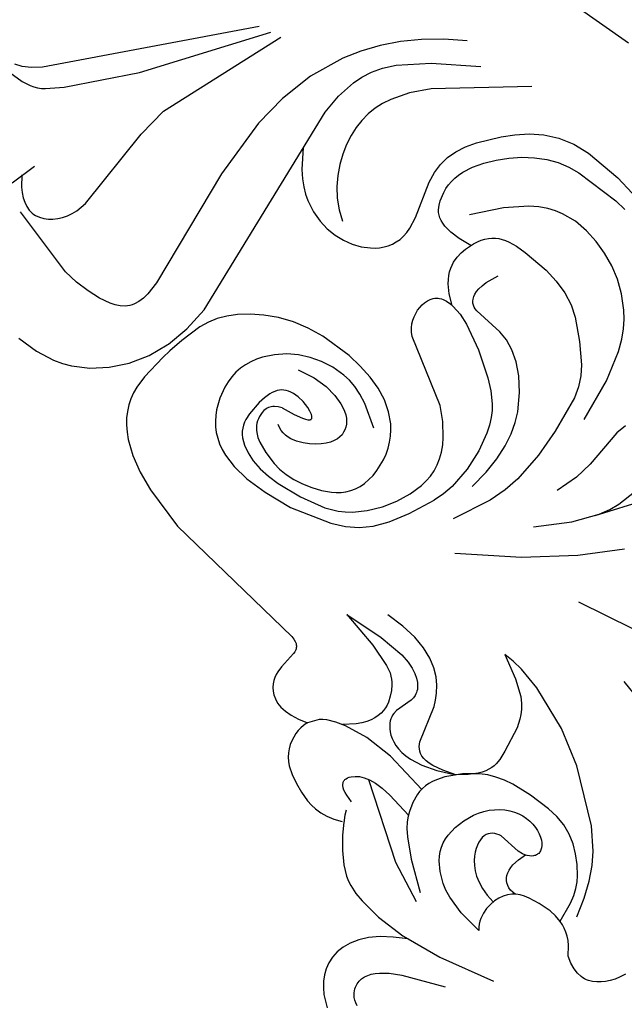
# Model space of a CAD drawing. Units: millimetres. Extents: x 2176 to 9736, y 1253 to 3035.
# Drawn here: x 5909 to 5980, y 2477 to 2592 of the extents above; entities that cross this region are included whole.
import ezdxf

# ---------------------------------------------------------------- set-up
doc = ezdxf.new("R2010")
doc.units = ezdxf.units.MM
doc.linetypes.add('DOT', pattern=[6.35, 0, -6.35])
doc.layers.add('A-04.尺寸標註', color=4, linetype='Continuous')
doc.layers.add('H&k Decorate detail1', color=8, linetype='Continuous')
doc.styles.add('新細明體', font='PMingLiU.ttf')
doc.dimstyles.new('6', dxfattribs={"dimtxt": 15, "dimasz": 4.5, "dimexe": 3, "dimexo": 3, "dimgap": 1.8, "dimtad": 2, "dimdec": 0, "dimtxsty": '新細明體', "dimblk": 'ARCHTICK', "dimcen": 5, "dimclrd": 8, "dimclre": 8, "dimclrt": 4, "dimadec": 0, "dimazin": 0, "dimtfac": 1, "dimtdec": 0, "dimtix": 1, "dimtmove": 2, "dimatfit": 3, "dimldrblk": 'OPEN90', "dimfxl": 1.25, "dimlwd": 9, "dimlwe": 9, "dimarcsym": 0})

# ---------------------------------------------------------------- blocks, each defined once
blk = doc.blocks.new('_ArchTick')
at = {"color": 0, "linetype": 'ByBlock', "const_width": 0.15}
blk.add_lwpolyline([(-0.5, -0.5), (0.5, 0.5)], dxfattribs=at)
blk = doc.blocks.new('*D45')
at = {"layer": 'A-04.尺寸標註', "color": 8, "lineweight": 9, "ltscale": 0.6, "transparency": 16777216}
for p in [(6232.42, 2616.47), (5366.77, 1750.82)]:
    blk.add_line(p, (6184.14, 2568.19), dxfattribs=at)
at = {"layer": 'DEFPOINTS', "color": 0, "ltscale": 0.6, "transparency": 16777216}
for p in [(6184.14, 2568.19), (5366.77, 1750.82)]:
    blk.add_point(p, dxfattribs=at)
at = {"layer": 'A-04.尺寸標註', "color": 8, "lineweight": 9, "ltscale": 0.6, "transparency": 16777216, "xscale": 4.5, "yscale": 4.5, "zscale": 4.5}
for p, rotation in [((6184.14, 2568.19), 225.0000000000003), ((5366.77, 1750.82), 45.00000000000032)]:
    blk.add_blockref('_ArchTick', p, dxfattribs=dict(at, rotation=rotation))
at = {"layer": 'A-04.尺寸標註', "color": 4, "ltscale": 0.6, "transparency": 16777216, "insert": (6204.1, 2602.87), "char_height": 15, "attachment_point": 5, "rotation": 45, "style": '新細明體'}
blk.add_mtext('∅1156', dxfattribs=at)
blk = doc.blocks.new('_Open90')
at = {"color": 0, "linetype": 'ByBlock', "lineweight": -2}
for p, q in [((-0.5, 0.5), (0, 0)), ((0, 0), (-1, 0)), ((0, 0), (-0.5, -0.5))]:
    blk.add_line(p, q, dxfattribs=at)
blk = doc.blocks.new('WC-8226R')
for p, q in [((65.87, 111.27), (65.72, 108.75)), ((65.72, 108.75), (65.94, 106.48)), ((65.94, 106.48), (66.18, 105.42)), ((66.18, 105.42), (66.52, 104.39)), ((66.52, 104.39), (67.48, 102.44)), ((67.48, 102.44), (68.8, 100.6)), ((68.8, 100.6), (70.48, 98.9)), ((70.48, 98.9), (72.5, 97.44)), ((67.84, 96.59), (67.1, 96.47)), ((68.6, 96.64), (67.84, 96.59)), ((70.12, 96.57), (68.6, 96.64)), ((73.18, 96), (70.12, 96.57)), ((72.5, 97.44), (74.68, 96.36)), ((64.95, 95.66), (64.27, 95.23)), ((65.65, 96.01), (64.95, 95.66)), ((66.37, 96.28), (65.65, 96.01)), ((67.1, 96.47), (66.37, 96.28)), ((74.26, 95.72), (73.18, 96)), ((63.6, 94.71), (62.95, 94.11)), ((64.27, 95.23), (63.6, 94.71)), ((62.95, 94.11), (61.7, 92.65)), ((61.7, 92.65), (60.53, 90.85)), ((60.53, 90.85), (59.46, 88.74)), ((59.46, 88.74), (57.65, 83.78)), ((57.65, 83.78), (54.19, 65.55)), ((133.93, 78.47), (133.68, 70.68)), ((54.19, 65.55), (54.05, 65.2)), ((48.72, 64.49), (48.36, 64.34)), ((49.09, 64.59), (48.72, 64.49)), ((49.46, 64.64), (49.09, 64.59)), ((49.83, 64.67), (49.46, 64.64)), ((50.57, 64.63), (49.83, 64.67)), ((52.61, 64.3), (50.57, 64.63)), ((53.37, 64.4), (53.26, 64.36)), ((53.47, 64.46), (53.37, 64.4)), ((53.57, 64.52), (53.47, 64.46)), ((53.66, 64.6), (53.57, 64.52)), ((53.75, 64.69), (53.66, 64.6)), ((53.91, 64.92), (53.75, 64.69)), ((54.05, 65.2), (53.91, 64.92)), ((47.33, 63.56), (47.03, 63.16)), ((47.66, 63.88), (47.33, 63.56)), ((48.01, 64.14), (47.66, 63.88)), ((48.36, 64.34), (48.01, 64.14)), ((52.88, 64.3), (52.61, 64.3)), ((53.14, 64.33), (52.88, 64.3)), ((53.26, 64.36), (53.14, 64.33)), ((46.57, 62.09), (46.46, 61.4)), ((46.77, 62.68), (46.57, 62.09)), ((47.03, 63.16), (46.77, 62.68)), ((46.46, 61.4), (46.44, 60.58)), ((46.44, 60.58), (46.53, 59.62)), ((43.05, 58.65), (42.59, 58.45)), ((43.52, 58.79), (43.05, 58.65)), ((44, 58.89), (43.52, 58.79)), ((44.48, 58.94), (44, 58.89)), ((44.95, 58.95), (44.48, 58.94)), ((45.4, 58.92), (44.95, 58.95)), ((45.84, 58.85), (45.4, 58.92)), ((46.24, 58.74), (45.84, 58.85)), ((46.61, 58.6), (46.24, 58.74)), ((46.53, 59.62), (46.76, 58.52)), ((41.39, 57.53), (40.71, 56.69)), ((41.76, 57.89), (41.39, 57.53)), ((42.16, 58.2), (41.76, 57.89)), ((42.59, 58.45), (42.16, 58.2)), ((46.76, 58.52), (46.61, 58.6)), ((40.71, 56.69), (40.12, 55.71)), ((40.12, 55.71), (39.6, 54.64)), ((39.6, 54.64), (39.14, 53.5)), ((38.97, 52.87), (38.86, 52.2)), ((39.14, 53.5), (38.97, 52.87)), ((38.86, 52.2), (38.82, 51.47)), ((38.82, 51.47), (38.88, 50.67)), ((38.88, 50.67), (39.04, 49.78)), ((39.04, 49.78), (39.33, 48.8)), ((39.39, 48.59), (38.01, 47.89)), ((38.01, 47.89), (36.52, 46.91)), ((36.52, 46.91), (35.22, 45.87)), ((34.27, 44.87), (33.92, 44.38)), ((35.22, 45.87), (34.27, 44.87)), ((33.63, 43.88), (33.19, 42.87)), ((33.92, 44.38), (33.63, 43.88)), ((33.19, 42.87), (32.87, 41.77)), ((32.87, 41.77), (32.32, 39.14)), ((22.54, 40.41), (21.9, 40.01)), ((23.22, 40.73), (22.54, 40.41)), ((23.94, 40.95), (23.22, 40.73)), ((24.69, 41.06), (23.94, 40.95)), ((25.48, 41.06), (24.69, 41.06)), ((26.29, 40.94), (25.48, 41.06)), ((27.13, 40.67), (26.29, 40.94)), ((27.98, 40.25), (27.13, 40.67)), ((28.84, 39.63), (27.98, 40.25)), ((21.28, 39.52), (20.17, 38.34)), ((21.9, 40.01), (21.28, 39.52)), ((29.68, 38.81), (28.84, 39.63)), ((32.32, 39.14), (32.06, 35.56)), ((30.51, 37.75), (29.68, 38.81)), ((31.31, 36.44), (30.51, 37.75)), ((32.1, 34.86), (31.31, 36.44)), ((32.06, 35.56), (32.1, 34.86))]:
    blk.add_line(p, q)
at = {"layer": 'H&k Decorate detail1'}
for p, q in [((91.47, 134.37), (91.15, 127.38)), ((92.62, 128.33), (92.36, 129.18)), ((93.09, 127.4), (92.62, 128.33)), ((91.15, 127.38), (91.24, 126.35)), ((93.83, 126.3), (93.09, 127.4)), ((91.24, 126.35), (91.34, 125.89)), ((91.34, 125.89), (91.49, 125.46)), ((91.49, 125.46), (91.69, 125.05)), ((111.64, 107.76), (93.83, 126.3)), ((91.69, 125.05), (91.93, 124.64)), ((91.93, 124.64), (93.27, 122.92)), ((80.62, 121.87), (83.67, 120.76)), ((93.27, 122.92), (99.52, 116.51)), ((80.79, 120.68), (80.28, 120.27)), ((82, 121.42), (80.79, 120.68)), ((79.85, 119.85), (79.5, 119.4)), ((80.28, 120.27), (79.85, 119.85)), ((75.32, 110.96), (78.3, 119.22)), ((79.03, 118.47), (78.97, 118.23)), ((79.22, 118.94), (79.03, 118.47)), ((79.5, 119.4), (79.22, 118.94)), ((78.93, 117.98), (78.91, 117.73)), ((78.91, 117.73), (78.91, 117.49)), ((78.91, 117.49), (78.98, 116.99)), ((78.97, 118.23), (78.93, 117.98)), ((78.98, 116.99), (79.14, 116.5)), ((79.14, 116.5), (79.37, 116.02)), ((99.52, 116.51), (111.84, 106.26)), ((79.37, 116.02), (79.66, 115.56)), ((79.66, 115.56), (80.02, 115.13)), ((80.02, 115.13), (80.44, 114.73)), ((80.44, 114.73), (80.92, 114.37)), ((80.92, 114.37), (81.44, 114.06)), ((81.44, 114.06), (82, 113.79)), ((82, 113.79), (83.26, 113.38)), ((83.26, 113.38), (93.58, 112.4)), ((93.58, 112.4), (97.28, 111.7)), ((97.28, 111.7), (112, 104.96)), ((75.03, 109.23), (75.32, 110.96)), ((74.9, 107.55), (75.03, 109.23)), ((74.92, 105.98), (74.9, 107.55)), ((75.11, 104.61), (74.92, 105.98)), ((75.27, 104), (75.11, 104.61)), ((75.5, 103.46), (75.27, 104)), ((75.79, 102.97), (75.5, 103.46)), ((75.96, 102.75), (75.79, 102.97)), ((76.15, 102.55), (75.96, 102.75)), ((76.36, 102.36), (76.15, 102.55)), ((76.59, 102.19), (76.36, 102.36)), ((77.12, 101.9), (76.59, 102.19)), ((77.74, 101.69), (77.12, 101.9)), ((78.44, 101.53), (77.74, 101.69)), ((80.08, 101.38), (78.44, 101.53)), ((94.86, 102), (80.08, 101.38)), ((102.17, 101.63), (94.86, 102)), ((106.12, 100.89), (102.17, 101.63)), ((110.07, 99.58), (106.12, 100.89)), ((113.92, 97.55), (110.07, 99.58)), ((115.76, 96.25), (113.92, 97.55)), ((76.05, 95.24), (74.26, 95.72)), ((74.68, 96.36), (74.84, 96.28)), ((74.84, 96.28), (77.49, 95.49)), ((77.49, 95.49), (80.45, 95.01)), ((80.45, 95.01), (107.5, 95.83)), ((102.63, 95.73), (100.42, 94.45)), ((107.5, 95.83), (109.93, 95.56)), ((109.93, 95.56), (112.19, 94.97)), ((117.53, 94.74), (115.76, 96.25)), ((78.53, 94.34), (76.05, 95.24)), ((79.55, 93.8), (78.53, 94.34)), ((100.42, 94.45), (99.56, 93.8)), ((112.19, 94.97), (113.28, 94.51)), ((113.28, 94.51), (114.37, 93.88)), ((119.21, 93.01), (117.53, 94.74)), ((80.46, 93.17), (79.55, 93.8)), ((81.31, 92.4), (80.46, 93.17)), ((98.85, 93.15), (98.26, 92.5)), ((99.56, 93.8), (98.85, 93.15)), ((114.37, 93.88), (115.48, 93.04)), ((82.14, 91.43), (81.31, 92.4)), ((98.26, 92.5), (97.77, 91.86)), ((115.48, 93.04), (116.62, 91.92)), ((120.78, 91.08), (119.21, 93.01)), ((82.97, 90.24), (82.14, 91.43)), ((97.77, 91.86), (97.05, 90.59)), ((103.33, 91.06), (102.14, 90.57)), ((104.53, 91.43), (103.33, 91.06)), ((105.72, 91.67), (104.53, 91.43)), ((106.88, 91.8), (105.72, 91.67)), ((108, 91.82), (106.88, 91.8)), ((109.06, 91.72), (108, 91.82)), ((110.09, 91.52), (109.06, 91.72)), ((111.08, 91.21), (110.09, 91.52)), ((112.03, 90.78), (111.08, 91.21)), ((116.62, 91.92), (119.08, 88.64)), ((122.24, 88.92), (120.78, 91.08)), ((83.77, 88.84), (82.97, 90.24)), ((97.05, 90.59), (96.56, 89.36)), ((100.99, 89.93), (99.89, 89.16)), ((102.14, 90.57), (100.99, 89.93)), ((112.96, 90.24), (112.03, 90.78)), ((114.78, 88.84), (112.96, 90.24)), ((84.47, 87.26), (83.77, 88.84)), ((96.56, 89.36), (96.26, 88.17)), ((99.89, 89.16), (98.88, 88.24)), ((116.57, 86.97), (114.78, 88.84)), ((119.08, 88.64), (121.92, 83.56)), ((123.55, 86.53), (122.24, 88.92)), ((71.51, 87.4), (70.89, 87.11)), ((72.84, 87.83), (71.51, 87.4)), ((74.25, 88.05), (72.84, 87.83)), ((74.97, 88.07), (74.25, 88.05)), ((75.69, 88.02), (74.97, 88.07)), ((76.4, 87.91), (75.69, 88.02)), ((77.09, 87.72), (76.4, 87.91)), ((77.75, 87.46), (77.09, 87.72)), ((78.39, 87.13), (77.75, 87.46)), ((96.26, 88.17), (96.13, 87.01)), ((98.88, 88.24), (97.98, 87.17)), ((69.78, 86.4), (69.27, 85.97)), ((70.31, 86.78), (69.78, 86.4)), ((70.89, 87.11), (70.31, 86.78)), ((78.99, 86.74), (78.39, 87.13)), ((79.56, 86.29), (78.99, 86.74)), ((80.58, 85.27), (79.56, 86.29)), ((85.01, 85.53), (84.47, 87.26)), ((96.13, 87.01), (96.17, 85.87)), ((123.25, 77.3), (116.57, 86.97)), ((68.81, 85.48), (68.39, 84.93)), ((69.27, 85.97), (68.81, 85.48)), ((81.44, 84.12), (80.58, 85.27)), ((85.34, 83.67), (85.01, 85.53)), ((96.17, 85.87), (96.35, 84.76)), ((68, 84.32), (67.65, 83.64)), ((68.39, 84.93), (68, 84.32)), ((72.45, 83.92), (72.08, 83.87)), ((73.23, 83.93), (72.45, 83.92)), ((74.94, 83.7), (73.23, 83.93)), ((82.11, 82.9), (81.44, 84.12)), ((96.35, 84.76), (96.68, 83.7)), ((67.65, 83.64), (67.08, 82.06)), ((70.12, 82.76), (69.83, 82.41)), ((70.42, 83.06), (70.12, 82.76)), ((70.73, 83.31), (70.42, 83.06)), ((71.05, 83.51), (70.73, 83.31)), ((71.38, 83.67), (71.05, 83.51)), ((71.72, 83.79), (71.38, 83.67)), ((72.08, 83.87), (71.72, 83.79)), ((73.59, 82.79), (73.31, 82.75)), ((73.88, 82.8), (73.59, 82.79)), ((74.17, 82.78), (73.88, 82.8)), ((74.47, 82.73), (74.17, 82.78)), ((75.75, 83.49), (74.94, 83.7)), ((76.46, 83.22), (75.75, 83.49)), ((76.76, 83.07), (76.46, 83.22)), ((77.02, 82.9), (76.76, 83.07)), ((77.25, 82.73), (77.02, 82.9)), ((82.6, 81.62), (82.11, 82.9)), ((85.48, 81.75), (85.34, 83.67)), ((96.68, 83.7), (97.15, 82.72)), ((67.08, 82.06), (66.7, 80.04)), ((69.83, 82.41), (69.3, 81.57)), ((71.84, 82.02), (71.46, 81.6)), ((72.06, 82.2), (71.84, 82.02)), ((72.28, 82.36), (72.06, 82.2)), ((72.52, 82.49), (72.28, 82.36)), ((72.77, 82.6), (72.52, 82.49)), ((73.03, 82.69), (72.77, 82.6)), ((73.31, 82.75), (73.03, 82.69)), ((74.76, 82.63), (74.47, 82.73)), ((74.9, 82.56), (74.76, 82.63)), ((75.04, 82.48), (74.9, 82.56)), ((75.17, 82.38), (75.04, 82.48)), ((75.3, 82.26), (75.17, 82.38)), ((75.42, 82.13), (75.3, 82.26)), ((75.53, 81.97), (75.42, 82.13)), ((75.74, 81.59), (75.53, 81.97)), ((77.44, 82.53), (77.25, 82.73)), ((77.6, 82.32), (77.44, 82.53)), ((77.73, 82.09), (77.6, 82.32)), ((77.84, 81.84), (77.73, 82.09)), ((77.92, 81.57), (77.84, 81.84)), ((80.64, 82), (80.85, 79.93)), ((82.92, 80.25), (82.6, 81.62)), ((85.27, 77.94), (85.48, 81.75)), ((97.15, 82.72), (97.43, 82.27)), ((97.43, 82.27), (97.75, 81.85)), ((97.75, 81.85), (98.11, 81.47)), ((68.86, 80.56), (68.53, 79.39)), ((69.3, 81.57), (68.86, 80.56)), ((71.11, 81.09), (70.5, 79.85)), ((71.46, 81.6), (71.11, 81.09)), ((73.79, 80.12), (74.01, 80.46)), ((75.91, 81.12), (75.74, 81.59)), ((75.91, 81.12), (76.01, 79.54)), ((77.98, 81.27), (77.92, 81.57)), ((78.01, 80.95), (77.98, 81.27)), ((78, 80.26), (78.01, 80.95)), ((98.11, 81.47), (98.5, 81.13)), ((98.5, 81.13), (98.92, 80.84)), ((98.92, 80.84), (99.38, 80.59)), ((99.38, 80.59), (99.88, 80.39)), ((102.98, 80.29), (107.31, 81.2)), ((107.31, 81.2), (108.6, 81.31)), ((108.6, 81.31), (109.79, 81.23)), ((109.79, 81.23), (110.91, 80.98)), ((110.91, 80.98), (112, 80.53)), ((112, 80.53), (113.09, 79.91)), ((66.7, 80.04), (66.56, 77.39)), ((68.53, 79.39), (68.33, 78.09)), ((70.5, 79.85), (69.94, 78.33)), ((73.44, 79.05), (73.51, 79.42)), ((73.51, 79.42), (73.62, 79.77)), ((73.62, 79.77), (73.79, 80.12)), ((76.01, 79.54), (76.17, 78.47)), ((77.56, 78.64), (77.86, 79.48)), ((77.86, 79.48), (78, 80.26)), ((80.85, 79.93), (80.77, 78.2)), ((83.08, 78.78), (82.92, 80.25)), ((99.88, 80.39), (100.42, 80.25)), ((100.42, 80.25), (101, 80.17)), ((101, 80.17), (101.62, 80.15)), ((101.62, 80.15), (102.98, 80.29)), ((113.09, 79.91), (114.17, 79.11)), ((69.94, 78.33), (69.74, 77.45)), ((73.41, 78.68), (73.44, 79.05)), ((73.42, 78.31), (73.41, 78.68)), ((73.55, 77.57), (73.42, 78.31)), ((76.17, 78.47), (76.27, 78.1)), ((77.11, 77.83), (77.35, 78.2)), ((77.35, 78.2), (77.56, 78.64)), ((80.77, 78.2), (80.47, 76.78)), ((83.04, 77.19), (83.08, 78.78)), ((104.75, 78.13), (104.97, 78.34)), ((104.97, 78.34), (105.21, 78.51)), ((105.21, 78.51), (105.45, 78.64)), ((105.45, 78.64), (105.7, 78.76)), ((105.7, 78.76), (106.22, 78.93)), ((106.22, 78.93), (107.26, 79.13)), ((107.26, 79.13), (107.77, 79.17)), ((107.77, 79.17), (108.3, 79.15)), ((108.3, 79.15), (108.82, 79.09)), ((108.82, 79.09), (109.36, 78.97)), ((109.36, 78.97), (109.9, 78.79)), ((109.9, 78.79), (110.44, 78.56)), ((110.44, 78.56), (111.56, 77.92)), ((114.17, 79.11), (116.36, 77.08)), ((66.56, 77.39), (66.67, 73.94)), ((68.33, 78.09), (68.24, 76.68)), ((69.74, 77.45), (69.63, 76.48)), ((73.79, 76.84), (73.55, 77.57)), ((76.27, 78.1), (76.37, 77.84)), ((76.37, 77.84), (76.43, 77.74)), ((76.43, 77.74), (76.49, 77.67)), ((76.49, 77.67), (76.52, 77.64)), ((76.52, 77.64), (76.55, 77.61)), ((76.55, 77.61), (76.58, 77.59)), ((76.58, 77.59), (76.61, 77.57)), ((76.61, 77.57), (76.64, 77.56)), ((76.64, 77.56), (76.67, 77.56)), ((76.67, 77.56), (76.7, 77.55)), ((76.7, 77.55), (76.73, 77.55)), ((76.73, 77.55), (76.76, 77.56)), ((76.76, 77.56), (76.8, 77.57)), ((76.8, 77.57), (76.83, 77.58)), ((76.83, 77.58), (76.86, 77.6)), ((76.86, 77.6), (76.92, 77.64)), ((76.92, 77.64), (76.99, 77.69)), ((76.99, 77.69), (77.11, 77.83)), ((82.89, 76.33), (83.04, 77.19)), ((84.96, 76.17), (85.27, 77.94)), ((104.04, 76.87), (104.19, 77.26)), ((104.19, 77.26), (104.35, 77.6)), ((104.35, 77.6), (104.54, 77.89)), ((104.54, 77.89), (104.75, 78.13)), ((111.56, 77.92), (112.68, 77.08)), ((112.68, 77.08), (113.77, 76.08)), ((116.36, 77.08), (117.44, 75.88)), ((68.24, 76.68), (68.36, 73.65)), ((69.63, 76.48), (69.64, 75.41)), ((74.11, 76.16), (73.79, 76.84)), ((74.48, 75.54), (74.11, 76.16)), ((80.47, 76.78), (80.04, 75.66)), ((82.62, 75.41), (82.89, 76.33)), ((84.52, 74.51), (84.96, 76.17)), ((103.75, 74.66), (103.83, 75.9)), ((103.83, 75.9), (104.04, 76.87)), ((113.77, 76.08), (114.78, 74.96)), ((117.44, 75.88), (118.44, 74.54)), ((69.64, 75.41), (69.76, 74.28)), ((74.87, 75), (74.48, 75.54)), ((75.26, 74.56), (74.87, 75)), ((79.55, 74.81), (79.28, 74.48)), ((79.8, 75.2), (79.55, 74.81)), ((80.04, 75.66), (79.8, 75.2)), ((82.2, 74.41), (82.62, 75.41)), ((109.57, 72.31), (106.72, 75.19)), ((114.78, 74.96), (115.68, 73.76)), ((66.67, 73.94), (67.74, 68.99)), ((68.36, 73.65), (68.87, 70.56)), ((69.76, 74.28), (70, 73.13)), ((75.64, 74.21), (75.26, 74.56)), ((76.02, 73.94), (75.64, 74.21)), ((76.39, 73.75), (76.02, 73.94)), ((76.74, 73.62), (76.39, 73.75)), ((77.09, 73.56), (76.74, 73.62)), ((77.43, 73.56), (77.09, 73.56)), ((77.77, 73.6), (77.43, 73.56)), ((78.09, 73.68), (77.77, 73.6)), ((78.4, 73.81), (78.09, 73.68)), ((78.7, 73.98), (78.4, 73.81)), ((79, 74.2), (78.7, 73.98)), ((79.28, 74.48), (79, 74.2)), ((81.6, 73.33), (82.2, 74.41)), ((83.94, 73), (84.52, 74.51)), ((91.56, 73.33), (91.97, 73.6)), ((91.97, 73.6), (92.38, 73.82)), ((92.38, 73.82), (92.8, 73.97)), ((92.8, 73.97), (93.22, 74.07)), ((93.22, 74.07), (93.65, 74.13)), ((93.65, 74.13), (94.07, 74.14)), ((94.07, 74.14), (94.48, 74.11)), ((94.48, 74.11), (94.88, 74.04)), ((94.88, 74.04), (95.26, 73.94)), ((95.26, 73.94), (95.62, 73.79)), ((95.62, 73.79), (95.94, 73.6)), ((95.94, 73.6), (96.22, 73.36)), ((99.89, 73.48), (100.29, 73.6)), ((100.29, 73.6), (100.69, 73.67)), ((100.69, 73.67), (101.07, 73.71)), ((101.07, 73.71), (101.8, 73.68)), ((101.8, 73.68), (102.47, 73.56)), ((102.47, 73.56), (103.09, 73.38)), ((103.82, 73.09), (103.75, 74.66)), ((115.68, 73.76), (116.45, 72.49)), ((118.44, 74.54), (119.29, 73.04)), ((70, 73.13), (70.35, 72)), ((79.76, 70.86), (81.6, 73.33)), ((83.21, 71.65), (83.94, 73)), ((86.22, 65.84), (91.16, 72.98)), ((91.16, 72.98), (91.56, 73.33)), ((96.22, 73.36), (96.35, 73.22)), ((96.35, 73.22), (96.46, 73.07)), ((96.46, 73.07), (96.55, 72.91)), ((96.55, 72.91), (96.63, 72.74)), ((96.63, 72.74), (96.7, 72.55)), ((96.7, 72.55), (96.75, 72.35)), ((97.7, 72.1), (98.61, 72.83)), ((98.61, 72.83), (99.04, 73.1)), ((99.04, 73.1), (99.47, 73.32)), ((99.47, 73.32), (99.89, 73.48)), ((103.09, 73.38), (104.14, 72.94)), ((104.14, 72.94), (104.59, 72.68)), ((104.59, 72.68), (104.98, 72.41)), ((104.98, 72.41), (105.32, 72.12)), ((116.45, 72.49), (117.06, 71.18)), ((119.29, 73.04), (119.92, 71.37)), ((70.35, 72), (70.81, 70.93)), ((82.31, 70.48), (83.21, 71.65)), ((96.8, 71.44), (96.74, 70.91)), ((96.75, 72.35), (96.81, 71.92)), ((96.76, 71.08), (97.7, 72.1)), ((96.81, 71.92), (96.8, 71.44)), ((105.32, 72.12), (105.62, 71.81)), ((105.62, 71.81), (105.87, 71.49)), ((105.87, 71.49), (106.09, 71.15)), ((111.36, 69.95), (109.57, 72.31)), ((119.92, 71.37), (120.26, 69.52)), ((68.87, 70.56), (69.4, 69.05)), ((70.81, 70.93), (71.09, 70.43)), ((71.09, 70.43), (71.41, 69.96)), ((81.26, 69.5), (82.31, 70.48)), ((96.74, 70.91), (96.42, 69.76)), ((106.09, 71.15), (106.26, 70.8)), ((106.26, 70.8), (106.4, 70.42)), ((106.4, 70.42), (106.51, 70.02)), ((117.06, 71.18), (117.49, 69.86)), ((67.74, 68.99), (68.36, 67.34)), ((69.4, 69.05), (69.76, 68.32)), ((71.41, 69.96), (71.77, 69.52)), ((71.77, 69.52), (72.19, 69.13)), ((72.19, 69.13), (72.66, 68.78)), ((80.06, 68.73), (80.68, 69.09)), ((80.68, 69.09), (81.26, 69.5)), ((96.42, 69.76), (95.86, 68.47)), ((98.01, 68.83), (98.14, 69.03)), ((98.14, 69.03), (98.22, 69.12)), ((98.22, 69.12), (98.3, 69.19)), ((98.3, 69.19), (98.49, 69.33)), ((98.49, 69.33), (98.72, 69.45)), ((98.72, 69.45), (98.99, 69.54)), ((98.99, 69.54), (99.3, 69.59)), ((99.3, 69.59), (99.67, 69.6)), ((99.67, 69.6), (100.09, 69.55)), ((100.09, 69.55), (100.59, 69.42)), ((100.59, 69.42), (101.16, 69.21)), ((101.16, 69.21), (102.57, 68.48)), ((106.51, 70.02), (106.59, 69.58)), ((106.59, 69.58), (106.65, 68.57)), ((111.94, 68.92), (111.36, 69.95)), ((117.49, 69.86), (117.73, 68.52)), ((120.26, 69.52), (120.33, 67.5)), ((69.76, 68.32), (70.19, 67.6)), ((72.66, 68.78), (73.19, 68.48)), ((73.19, 68.48), (73.78, 68.24)), ((73.78, 68.24), (74.43, 68.06)), ((74.43, 68.06), (75.11, 67.93)), ((75.11, 67.93), (75.83, 67.87)), ((75.83, 67.87), (77.29, 67.91)), ((77.29, 67.91), (78.02, 68.02)), ((78.02, 68.02), (78.73, 68.2)), ((78.73, 68.2), (79.41, 68.44)), ((79.41, 68.44), (80.06, 68.73)), ((95.86, 68.47), (94.11, 65.67)), ((97.25, 64.73), (97.81, 68.33)), ((97.81, 68.33), (97.9, 68.6)), ((97.9, 68.6), (98.01, 68.83)), ((106.65, 68.57), (106.61, 67.33)), ((112.35, 67.95), (111.94, 68.92)), ((112.61, 67.04), (112.35, 67.95)), ((117.73, 68.52), (117.81, 67.19)), ((68.36, 67.34), (69.13, 65.96)), ((70.19, 67.6), (71.29, 66.24)), ((106.61, 67.33), (106.21, 64.16)), ((112.77, 66.16), (112.61, 67.04)), ((117.81, 67.19), (117.43, 61.77)), ((120.33, 67.5), (119.82, 63.06)), ((69.13, 65.96), (70.16, 64.68)), ((71.29, 66.24), (72.63, 65.01)), ((84.82, 64.56), (86.22, 65.84)), ((94.11, 65.67), (91.97, 62.98)), ((112.85, 64.43), (112.77, 66.16)), ((70.16, 64.68), (71.62, 63.39)), ((72.63, 65.01), (74.12, 63.96)), ((83.3, 63.5), (84.82, 64.56)), ((96.86, 63.57), (97.25, 64.73)), ((112.65, 62.74), (112.85, 64.43)), ((71.62, 63.39), (73.7, 61.98)), ((74.12, 63.96), (75.67, 63.13)), ((82.53, 63.08), (83.3, 63.5)), ((96.25, 62.4), (96.86, 63.57)), ((106.21, 64.16), (105.8, 62.47)), ((75.67, 63.13), (77.2, 62.56)), ((77.2, 62.56), (77.96, 62.38)), ((77.96, 62.38), (78.71, 62.29)), ((78.71, 62.29), (79.47, 62.27)), ((79.47, 62.27), (80.22, 62.34)), ((80.22, 62.34), (80.98, 62.49)), ((80.98, 62.49), (81.75, 62.74)), ((81.75, 62.74), (82.53, 63.08)), ((91.97, 62.98), (90.89, 61.84)), ((95.36, 61.23), (96.25, 62.4)), ((105.8, 62.47), (105.21, 60.89)), ((112.22, 61.11), (112.65, 62.74)), ((119.82, 63.06), (119.24, 60.68)), ((59.85, 61.61), (58.5, 57.09)), ((59.85, 61.61), (59.8, 56.76)), ((73.7, 61.98), (76.6, 60.39)), ((90.89, 61.84), (89.72, 60.87)), ((94.14, 60.07), (95.36, 61.23)), ((111.61, 59.54), (112.22, 61.11)), ((117.43, 61.77), (117.15, 60.37)), ((77.82, 59.88), (76.6, 60.39)), ((79.09, 59.51), (77.82, 59.88)), ((87.46, 59.78), (86.51, 59.52)), ((88.3, 60.09), (87.46, 59.78)), ((89.05, 60.46), (88.3, 60.09)), ((89.72, 60.87), (89.05, 60.46)), ((92.57, 58.93), (94.14, 60.07)), ((105.21, 60.89), (104.43, 59.51)), ((81.72, 59.14), (79.09, 59.51)), ((84.26, 59.17), (81.72, 59.14)), ((86.51, 59.52), (84.26, 59.17)), ((90.56, 57.87), (92.57, 58.93)), ((104.43, 59.51), (103.49, 58.32)), ((110.84, 58.04), (111.61, 59.54)), ((47.82, 57.59), (46.76, 58.52)), ((48.06, 57.22), (47.82, 57.59)), ((62.28, 55.36), (62.42, 57.57)), ((80.38, 57.54), (82.64, 57.11)), ((89.36, 57.44), (90.56, 57.87)), ((103.49, 58.32), (101.38, 56.33)), ((109.89, 56.62), (110.84, 58.04)), ((48.27, 56.8), (48.06, 57.22)), ((48.63, 55.8), (48.27, 56.8)), ((58.5, 57.09), (57.4, 54.45)), ((59.8, 56.76), (59.41, 53.63)), ((80.19, 54.92), (75.98, 57.35)), ((82.64, 57.11), (84.65, 56.92)), ((84.65, 56.92), (86.42, 56.93)), ((86.42, 56.93), (87.98, 57.12)), ((87.98, 57.12), (89.36, 57.44)), ((101.38, 56.33), (99.22, 54.67)), ((108.71, 55.28), (109.89, 56.62)), ((48.89, 54.62), (48.63, 55.8)), ((61.96, 53.51), (62.28, 55.36)), ((107.26, 54.03), (108.71, 55.28)), ((49.77, 53.71), (48.83, 54.98)), ((49.11, 51.79), (48.89, 54.62)), ((57.4, 54.45), (56.9, 53.64)), ((72.72, 54.97), (76.6, 48.21)), ((82.14, 54.12), (80.19, 54.92)), ((84.03, 53.57), (82.14, 54.12)), ((98.09, 54.02), (96.88, 53.52)), ((99.22, 54.67), (98.09, 54.02)), ((106.42, 53.43), (107.26, 54.03)), ((50.23, 53.22), (49.77, 53.71)), ((50.68, 52.81), (50.23, 53.22)), ((56.13, 52.87), (55.86, 52.69)), ((56.39, 53.08), (56.13, 52.87)), ((56.65, 53.34), (56.39, 53.08)), ((56.9, 53.64), (56.65, 53.34)), ((59.41, 53.63), (59.12, 52.57)), ((61.49, 51.96), (61.96, 53.51)), ((87.67, 53.06), (84.03, 53.57)), ((91.07, 52.99), (87.67, 53.06)), ((95.57, 53.22), (91.07, 52.99)), ((96.88, 53.52), (95.57, 53.22)), ((104.29, 52.36), (105.44, 52.87)), ((105.44, 52.87), (106.42, 53.43)), ((48.8, 48.28), (49.11, 51.79)), ((51.13, 52.49), (50.68, 52.81)), ((51.56, 52.24), (51.13, 52.49)), ((51.99, 52.06), (51.56, 52.24)), ((52.4, 51.93), (51.99, 52.06)), ((52.81, 51.86), (52.4, 51.93)), ((53.2, 51.85), (52.81, 51.86)), ((53.58, 51.87), (53.2, 51.85)), ((53.95, 51.93), (53.58, 51.87)), ((54.65, 52.13), (53.95, 51.93)), ((55.28, 52.39), (54.65, 52.13)), ((55.86, 52.69), (55.28, 52.39)), ((58.79, 51.77), (58.44, 51.17)), ((59.12, 52.57), (58.79, 51.77)), ((60.89, 50.71), (61.49, 51.96)), ((99.26, 51.21), (102.91, 51.9)), ((102.91, 51.9), (104.29, 52.36)), ((42.35, 50.38), (42.52, 50.65)), ((42.52, 50.65), (42.7, 50.87)), ((42.7, 50.87), (42.88, 51.03)), ((42.88, 51.03), (42.97, 51.09)), ((42.97, 51.09), (43.06, 51.15)), ((43.06, 51.15), (43.15, 51.18)), ((43.15, 51.18), (43.24, 51.21)), ((43.24, 51.21), (43.33, 51.23)), ((43.33, 51.23), (43.42, 51.23)), ((43.42, 51.23), (43.51, 51.23)), ((43.51, 51.23), (43.6, 51.21)), ((43.6, 51.21), (43.69, 51.19)), ((43.69, 51.19), (43.77, 51.16)), ((43.77, 51.16), (43.94, 51.07)), ((43.94, 51.07), (44.11, 50.95)), ((44.11, 50.95), (44.27, 50.8)), ((44.27, 50.8), (44.56, 50.44)), ((52.48, 50.62), (52.23, 50.55)), ((52.72, 50.67), (52.48, 50.62)), ((52.96, 50.69), (52.72, 50.67)), ((53.19, 50.68), (52.96, 50.69)), ((53.63, 50.6), (53.19, 50.68)), ((55.6, 49.84), (53.63, 50.6)), ((58.08, 50.72), (57.73, 50.37)), ((58.44, 51.17), (58.08, 50.72)), ((60.21, 49.69), (60.89, 50.71)), ((94.08, 50.9), (99.26, 51.21)), ((41.86, 49.17), (42.18, 50.04)), ((42.18, 50.04), (42.35, 50.38)), ((44.56, 50.44), (44.82, 50)), ((44.82, 50), (45.02, 49.46)), ((45.02, 49.46), (45.15, 48.81)), ((50.89, 49.58), (50.64, 49.25)), ((51.16, 49.86), (50.89, 49.58)), ((51.43, 50.09), (51.16, 49.86)), ((51.7, 50.28), (51.43, 50.09)), ((51.97, 50.43), (51.7, 50.28)), ((52.23, 50.55), (51.97, 50.43)), ((55.97, 49.77), (55.6, 49.84)), ((56.32, 49.75), (55.97, 49.77)), ((56.5, 49.77), (56.32, 49.75)), ((56.67, 49.8), (56.5, 49.77)), ((56.85, 49.85), (56.67, 49.8)), ((57.03, 49.91), (56.85, 49.85)), ((57.38, 50.1), (57.03, 49.91)), ((57.73, 50.37), (57.38, 50.1)), ((59.46, 48.9), (60.21, 49.69)), ((45.13, 48.91), (38.77, 41.02)), ((40.13, 48.97), (39.33, 48.56)), ((40.69, 49.16), (40.13, 48.97)), ((45.15, 48.81), (45.19, 48)), ((47.56, 43.1), (48.8, 48.28)), ((50.2, 48.44), (50.03, 47.96)), ((50.41, 48.87), (50.2, 48.44)), ((50.64, 49.25), (50.41, 48.87)), ((57.91, 47.81), (58.69, 48.28)), ((58.69, 48.28), (59.46, 48.9)), ((80.32, 48.98), (83.29, 45.55)), ((87.94, 47.94), (85.42, 48.99)), ((45.19, 48), (45.14, 47.02)), ((49.9, 47.41), (49.81, 46.81)), ((50.03, 47.96), (49.9, 47.41)), ((52.09, 46.31), (56.44, 47.18)), ((56.44, 47.18), (57.16, 47.45)), ((57.16, 47.45), (57.91, 47.81)), ((76.6, 48.21), (80.39, 42.85)), ((90.07, 47.44), (87.94, 47.94)), ((94.86, 46.86), (90.07, 47.44)), ((45.14, 47.02), (44.96, 45.84)), ((49.81, 46.81), (49.78, 46.14)), ((49.78, 46.14), (49.92, 44.62)), ((51.36, 45.92), (51.59, 46.08)), ((51.59, 46.08), (51.83, 46.21)), ((51.83, 46.21), (52.09, 46.31)), ((96.1, 46.45), (94.86, 46.86)), ((44.96, 45.84), (44.2, 42.76)), ((50.64, 44.49), (50.72, 44.88)), ((50.72, 44.88), (50.83, 45.21)), ((50.83, 45.21), (50.98, 45.49)), ((50.98, 45.49), (51.16, 45.72)), ((51.16, 45.72), (51.36, 45.92)), ((83.29, 45.55), (85.79, 43.37)), ((49.92, 44.62), (50.36, 42.81)), ((50.6, 44.04), (50.64, 44.49)), ((50.61, 43.53), (50.6, 44.04)), ((44.06, 42.71), (43.46, 42.44)), ((44.62, 42.9), (44.06, 42.71)), ((45.7, 43.13), (44.62, 42.9)), ((46.71, 43.2), (45.7, 43.13)), ((47.2, 43.16), (46.71, 43.2)), ((47.67, 43.08), (47.2, 43.16)), ((48.13, 42.95), (47.67, 43.08)), ((48.58, 42.77), (48.13, 42.95)), ((49.02, 42.55), (48.58, 42.77)), ((49.44, 42.28), (49.02, 42.55)), ((50.36, 42.81), (51.16, 40.71)), ((50.77, 42.28), (50.61, 43.53)), ((66.04, 43.61), (64.34, 41)), ((65.92, 42.35), (66.04, 43.61)), ((80.39, 42.85), (84, 38.68)), ((85.4, 43.67), (96.24, 34.71)), ((85.79, 43.37), (86.93, 42.64)), ((86.93, 42.64), (88.03, 42.09)), ((42.01, 41.47), (40.06, 39.65)), ((42.78, 42.04), (42.01, 41.47)), ((43.46, 42.44), (42.78, 42.04)), ((50.25, 41.64), (49.44, 42.28)), ((51.66, 40.11), (50.25, 41.64)), ((51.16, 40.71), (50.77, 42.28)), ((65.66, 41.04), (65.92, 42.35)), ((88.03, 42.09), (90.21, 41.35)), ((38.77, 41.02), (36.26, 36.49)), ((51.97, 39.52), (51.16, 40.71)), ((64.34, 41), (62.94, 39.37)), ((64.83, 38.36), (65.66, 41.04)), ((40.06, 39.65), (37.38, 36.66)), ((52.76, 38.46), (51.66, 40.11)), ((52.74, 38.64), (51.97, 39.52)), ((62.94, 39.37), (62.32, 38.85)), ((76.72, 32.67), (75.88, 39.75)), ((53.11, 38.31), (52.74, 38.64)), ((53.18, 37.58), (52.76, 38.46)), ((53.47, 38.04), (53.11, 38.31)), ((53.82, 37.82), (53.47, 38.04)), ((60.68, 38), (59.67, 37.74)), ((61.2, 38.2), (60.68, 38)), ((61.74, 38.47), (61.2, 38.2)), ((62.32, 38.85), (61.74, 38.47)), ((62.43, 33.34), (64.83, 38.36)), ((23.36, 36.69), (23.58, 36.79)), ((23.58, 36.79), (23.79, 36.87)), ((23.79, 36.87), (24.01, 36.92)), ((24.01, 36.92), (24.43, 36.96)), ((24.43, 36.96), (24.63, 36.96)), ((24.63, 36.96), (24.83, 36.94)), ((24.83, 36.94), (25.21, 36.84)), ((25.21, 36.84), (25.58, 36.68)), ((40.72, 36.05), (41.69, 36.82)), ((41.69, 36.82), (42.17, 37.1)), ((42.17, 37.1), (42.67, 37.32)), ((42.67, 37.32), (43.17, 37.48)), ((43.17, 37.48), (43.69, 37.58)), ((43.69, 37.58), (44.23, 37.62)), ((44.23, 37.62), (44.79, 37.6)), ((44.79, 37.6), (45.97, 37.39)), ((45.97, 37.39), (47.18, 36.99)), ((47.18, 36.99), (48.34, 36.39)), ((53.51, 36.64), (53.18, 37.58)), ((54.16, 37.66), (53.82, 37.82)), ((54.5, 37.54), (54.16, 37.66)), ((54.82, 37.45), (54.5, 37.54)), ((55.45, 37.38), (54.82, 37.45)), ((56.61, 37.43), (55.45, 37.38)), ((59.67, 37.74), (56.61, 37.43)), ((22.29, 35.57), (22.49, 35.89)), ((22.49, 35.89), (22.7, 36.15)), ((22.7, 36.15), (22.92, 36.37)), ((22.92, 36.37), (23.14, 36.55)), ((23.14, 36.55), (23.36, 36.69)), ((25.58, 36.68), (25.94, 36.46)), ((25.94, 36.46), (26.28, 36.19)), ((26.28, 36.19), (26.61, 35.85)), ((26.61, 35.85), (26.92, 35.47)), ((39.74, 34.98), (40.72, 36.05)), ((48.34, 36.39), (48.88, 36.03)), ((48.88, 36.03), (49.38, 35.62)), ((53.74, 35.62), (53.51, 36.64)), ((26.92, 35.47), (27.52, 34.52)), ((27.52, 34.52), (28.14, 33.15)), ((32.1, 34.86), (32.34, 30.59)), ((39.27, 34.29), (39.74, 34.98)), ((49.38, 35.62), (49.83, 35.17)), ((49.83, 35.17), (50.22, 34.7)), ((50.22, 34.7), (50.57, 34.19)), ((53.88, 34.53), (53.74, 35.62)), ((53.96, 32.11), (53.88, 34.53)), ((38.03, 31.37), (38.82, 33.47)), ((38.82, 33.47), (39.27, 34.29)), ((43.96, 33.42), (43.49, 33.09)), ((44.41, 33.67), (43.96, 33.42)), ((44.86, 33.87), (44.41, 33.67)), ((45.28, 34.01), (44.86, 33.87)), ((45.68, 34.11), (45.28, 34.01)), ((46.05, 34.15), (45.68, 34.11)), ((46.39, 34.15), (46.05, 34.15)), ((46.71, 34.11), (46.39, 34.15)), ((47, 34.03), (46.71, 34.11)), ((47.25, 33.92), (47, 34.03)), ((47.36, 33.84), (47.25, 33.92)), ((47.46, 33.77), (47.36, 33.84)), ((47.64, 33.59), (47.46, 33.77)), ((47.79, 33.38), (47.64, 33.59)), ((47.91, 33.15), (47.79, 33.38)), ((50.57, 34.19), (50.86, 33.67)), ((50.86, 33.67), (51.09, 33.14)), ((59.79, 29.46), (62.43, 33.34)), ((28.14, 33.15), (29.77, 28.17)), ((43.03, 32.68), (42.58, 32.18)), ((43.49, 33.09), (43.03, 32.68)), ((47.7, 29.73), (48.08, 32.37)), ((47.99, 32.9), (47.91, 33.15)), ((48.05, 32.64), (47.99, 32.9)), ((48.08, 32.37), (48.05, 32.64)), ((51.09, 33.14), (51.26, 32.59)), ((51.26, 32.59), (51.38, 32.05)), ((37.43, 28.52), (38.03, 31.37)), ((42.15, 31.56), (41.76, 30.82)), ((42.58, 32.18), (42.15, 31.56)), ((51.38, 32.05), (51.44, 31.52)), ((51.44, 31.52), (51.43, 31)), ((53.78, 29.47), (53.96, 32.11)), ((32.34, 30.59), (33.4, 23.82)), ((41.42, 29.94), (41.14, 28.91)), ((41.76, 30.82), (41.42, 29.94)), ((51.27, 30.02), (51.12, 29.57)), ((51.38, 30.5), (51.27, 30.02)), ((51.43, 31), (51.38, 30.5)), ((71.02, 30.27), (68.59, 22.73)), ((38.07, 28.86), (37.74, 28.71)), ((38.4, 28.98), (38.07, 28.86)), ((38.74, 29.07), (38.4, 28.98)), ((39.41, 29.16), (38.74, 29.07)), ((40.07, 29.14), (39.41, 29.16)), ((40.71, 29.03), (40.07, 29.14)), ((41.32, 28.85), (40.71, 29.03)), ((41.87, 28.6), (41.32, 28.85)), ((43.67, 28.56), (43.86, 28.8)), ((43.86, 28.8), (44.08, 29)), ((44.08, 29), (44.33, 29.16)), ((44.33, 29.16), (44.61, 29.28)), ((44.61, 29.28), (44.92, 29.36)), ((44.92, 29.36), (45.26, 29.4)), ((45.26, 29.4), (45.62, 29.41)), ((45.62, 29.41), (46.01, 29.37)), ((46.01, 29.37), (46.86, 29.16)), ((46.86, 29.16), (47.79, 28.78)), ((47.72, 29.14), (47.7, 29.73)), ((47.77, 28.85), (47.72, 29.14)), ((47.85, 28.59), (47.77, 28.85)), ((50.73, 28.78), (50.5, 28.45)), ((50.94, 29.16), (50.73, 28.78)), ((51.12, 29.57), (50.94, 29.16)), ((53.54, 28.17), (53.78, 29.47)), ((54.87, 24.2), (59.79, 29.46)), ((37.74, 28.71), (37.43, 28.52)), ((42.35, 28.31), (41.87, 28.6)), ((42.75, 27.98), (42.35, 28.31)), ((43.08, 27.61), (42.75, 27.98)), ((43.34, 27.2), (43.08, 27.61)), ((43.31, 27.27), (43.34, 27.64)), ((43.34, 27.64), (43.41, 27.99)), ((43.41, 27.99), (43.53, 28.29)), ((43.53, 28.29), (43.67, 28.56)), ((47.95, 28.34), (47.85, 28.59)), ((48.07, 28.12), (47.95, 28.34)), ((48.22, 27.93), (48.07, 28.12)), ((48.3, 27.85), (48.22, 27.93)), ((48.39, 27.77), (48.3, 27.85)), ((48.48, 27.71), (48.39, 27.77)), ((48.58, 27.66), (48.48, 27.71)), ((48.69, 27.62), (48.58, 27.66)), ((48.79, 27.59), (48.69, 27.62)), ((48.91, 27.57), (48.79, 27.59)), ((49.26, 27.59), (49.14, 27.57)), ((49.38, 27.62), (49.26, 27.59)), ((49.51, 27.66), (49.38, 27.62)), ((49.76, 27.78), (49.51, 27.66)), ((50.01, 27.95), (49.76, 27.78)), ((50.26, 28.17), (50.01, 27.95)), ((50.5, 28.45), (50.26, 28.17)), ((53.17, 26.95), (53.54, 28.17)), ((43.55, 26.74), (43.34, 27.2)), ((43.7, 26.23), (43.55, 26.74)), ((49.02, 27.57), (48.91, 27.57)), ((49.14, 27.57), (49.02, 27.57)), ((52.62, 25.85), (53.17, 26.95)), ((43.81, 25.66), (43.7, 26.23)), ((43.92, 24.34), (43.81, 25.66)), ((51.93, 24.85), (52.62, 25.85)), ((43.9, 22.78), (43.92, 24.34)), ((51.1, 23.95), (51.93, 24.85)), ((52.49, 22.41), (54.87, 24.2)), ((49.08, 22.35), (50.15, 23.12)), ((50.15, 23.12), (51.1, 23.95)), ((43.52, 21.12), (43.77, 21.95)), ((43.77, 21.95), (43.9, 22.78)), ((47.74, 21.72), (48.46, 22.01)), ((48.46, 22.01), (49.08, 22.35)), ((51.02, 21.6), (52.49, 22.41)), ((43.12, 20.3), (43.34, 20.7)), ((43.34, 20.7), (43.52, 21.12)), ((43.54, 21.16), (45.96, 21.29)), ((45.96, 21.29), (46.92, 21.47)), ((46.92, 21.47), (47.74, 21.72)), ((47.33, 20.27), (49.31, 20.88)), ((49.31, 20.88), (51.02, 21.6)), ((42.52, 19.51), (42.85, 19.9)), ((42.85, 19.9), (43.12, 20.3)), ((45.05, 19.8), (47.33, 20.27)), ((40.62, 18.13), (41.7, 18.78)), ((41.7, 18.78), (42.14, 19.14)), ((42.14, 19.14), (42.52, 19.51)), ((39.79, 16.74), (40.13, 17.41)), ((40.13, 17.41), (40.62, 18.13)), ((39.47, 15.58), (39.57, 16.14)), ((39.57, 16.14), (39.79, 16.74)), ((39.45, 15.32), (39.47, 15.58)), ((39.46, 15.07), (39.45, 15.32)), ((39.5, 14.83), (39.46, 15.07)), ((39.55, 14.59), (39.5, 14.83)), ((39.71, 14.14), (39.55, 14.59)), ((39.94, 13.7), (39.71, 14.14)), ((40.22, 13.27), (39.94, 13.7)), ((40.55, 12.86), (40.22, 13.27)), ((40.95, 12.46), (40.55, 12.86)), ((41.41, 12.08), (40.95, 12.46)), ((41.93, 11.72), (41.41, 12.08)), ((42.53, 11.39), (41.93, 11.72))]:
    blk.add_line(p, q, dxfattribs=at)

msp = doc.modelspace()

# ---------------------------------------------------------------- linework, layer by layer
at = {"color": 8, "linetype": 'DOT', "ltscale": 2}
msp.add_circle((5775.45, 2159.5), 577.97, dxfattribs=at)

# ---------------------------------------------------------------- block references
at = {"color": 3, "rotation": 56.77487111030982}
msp.add_blockref('WC-8226R', (5966.16, 2438.6), dxfattribs=at)

# ---------------------------------------------------------------- dimensions: what is measured, and where the dimension line sits
at = {"layer": 'A-04.尺寸標註', "color": 8, "ltscale": 0.6}
dim = msp.add_diameter_dim_2p(p1=(5366.77, 1750.82), p2=(6184.14, 2568.19), dimstyle='6', dxfattribs=at)
dim.commit()
dim.dimension.update_dxf_attribs({"geometry": '*D45', "text_midpoint": (6204.1, 2602.87)})

doc.saveas('drawing.dxf')
